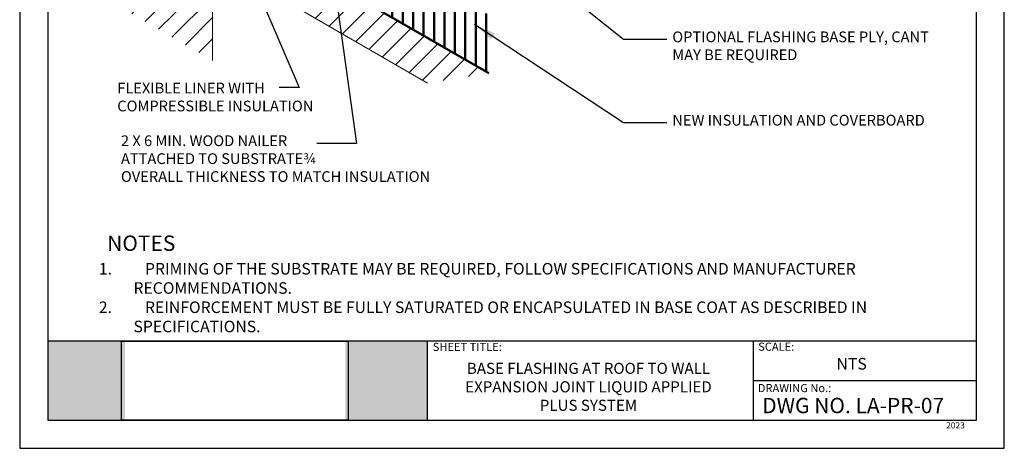
# Model space of a CAD drawing. Units: inches. Extents: x 10 to 18, y 0 to 10.
import ezdxf

# ---------------------------------------------------------------- set-up
doc = ezdxf.new("R2010")
doc.units = ezdxf.units.IN
doc.header["$MEASUREMENT"] = 0
for name, color, linetype in [('PDF19_Images', 7, 'Continuous'), ('PDF9_PDF2_Geometry', 7, 'Continuous'), ('PDF9_Text', 7, 'Continuous'), ('R-ANNO-LDRS', 3, 'Continuous'), ('R-ANNO-NOTE', 2, 'Continuous'), ('R-ANNO-TEXT', 2, 'Continuous')]:
    doc.layers.add(name, color=color, linetype=linetype)
for name, color, linetype, lineweight in [('R-ANNO-TTBL-TEXT', 2, 'Continuous', 25), ('R-DECK', 1, 'Continuous', 20), ('R-INSL', 6, 'Continuous', 50), ('R-WALL', 1, 'Continuous', 20)]:
    doc.layers.add(name, color=color, linetype=linetype, lineweight=lineweight)
doc.styles.add('ARIAL', font='arial.ttf')
doc.styles.add('PDF Arial', font='arial.ttf')
doc.styles.get("Standard").update_dxf_attribs({"font": 'arial.ttf'})
doc.dimstyles.new('LEADER', dxfattribs={"dimtxt": 0.09, "dimasz": 0.18, "dimexe": 0.0625, "dimexo": 0.0625, "dimgap": 0.0625, "dimtad": 0, "dimtih": 1, "dimtoh": 1, "dimdec": 4, "dimzin": 0, "dimdsep": 46, "dimlunit": 3, "dimtxsty": 'Standard', "dimcen": 0.09375, "dimadec": 0, "dimazin": 0, "dimtfac": 1, "dimtdec": 4, "dimtofl": 0, "dimtmove": 0, "dimatfit": 3, "dimfxl": 1, "dimtolj": 1, "dimtzin": 0, "dimarcsym": 0})
picture_1 = doc.add_image_def('image1.png', size_in_pixel=(7830, 2734))

msp = doc.modelspace()

# ---------------------------------------------------------------- hatches: boundary and pattern name
at = {"true_color": 0xffffff}
h = msp.add_hatch(color=7, dxfattribs=at)
h.dxf.hatch_style = 1
h.paths.add_polyline_path([(10.85677417901205, 0.8692000000000017), (10.22755304140651, 0.8692000000000017), (10.22746693150301, 0.2275000000000015), (10.85677417901205, 0.2275000000000014)])
h.paths.add_polyline_path([(13.31096499999999, 0.8692000000000015), (12.64542290275819, 0.8692000000000017), (12.64542290275819, 0.2275000000000014), (13.310965, 0.2275000000000008)])
at = {"layer": 'R-DECK'}
h = msp.add_hatch(dxfattribs=at)
h.set_pattern_fill('ANSI31', color=256, scale=0.9694871953573759)
h.set_pattern_definition([(45, (9.740656274033734, -0.5555128628649537), (-0.08569137126384095, 0.08569137126384097), [])])
h.paths.add_polyline_path([(11.56611420973536, 8.554167527189852), (10.86336855790333, 8.959897918446918), (10.86336855790333, 3.556298368369141), (11.56611420973536, 3.15056797711208)])
h.paths.add_polyline_path([(11.20598805005601, 5.579780454098856), (11.20598805005601, 6.467218744520577), (11.07233967710529, 6.467218744520577), (11.07233967710529, 5.579780454098856)], flags=24)
h.paths.add_polyline_path([(11.3791266200182, 5.351889250777925), (11.3791266200182, 6.732778403616663), (11.24378197513291, 6.732778403616663), (11.24378197513291, 5.351889250777925)], flags=24)
h = msp.add_hatch(dxfattribs=at)
h.set_pattern_fill('ANSI31,_O', color=256, scale=0.9694871953573759)
h.set_pattern_definition([(45, (10.05783060942286, -0.2250265166035313), (-0.08569137126384095, 0.08569137126384097), [])])
h.paths.add_polyline_path([(13.81176176277319, 3.047479884404889), (13.31473674532598, 2.967082618843022), (11.81648024090119, 3.832785926057162), (11.81648024090119, 4.200921055051031)])
at = {"layer": 'R-INSL'}
h = msp.add_hatch(dxfattribs=at)
h.set_pattern_fill('LINE,_O', color=256, scale=0.6786410367501631, angle=90)
h.set_pattern_definition([(90, (10.05783060942286, -0.2250265166035313), (-0.08483012959377038, 5.194175784805345e-18), [])])
h.paths.add_polyline_path([(13.81176176277319, 3.518650661348573), (13.81176176277319, 3.047479884404889), (12.72363946316231, 3.675707586996469), (12.72363946316231, 4.146878363940154)])

# ---------------------------------------------------------------- linework, layer by layer
at = {"layer": 'PDF9_PDF2_Geometry', "lineweight": 25}
for points in [[(17.99999999999999, 0), (17.99999999999999, 10), (9.999999999999998, 10), (9.999999999999998, 0)], [(10.22874769088995, 9.771852800440541), (10.22746693150301, 0.2275000000000014), (17.77510093551619, 0.2275), (17.77125230911005, 9.77314719955946)]]:
    msp.add_lwpolyline(points, close=True, dxfattribs=at)
for points in [[(17.77482628276167, 0.8692000000000013), (10.22755304140651, 0.8692000000000017)], [(13.31096505094513, 0.8692000000000014), (13.31096505094513, 0.2275000000000007)], [(15.960565, 0.8692000000000015), (15.960565, 0.2275000000000008)], [(17.77497937609964, 0.5478841945765849), (15.960565, 0.5483500000000012)]]:
    msp.add_lwpolyline(points, dxfattribs=at)
at = {"layer": 'R-DECK'}
msp.add_line((11.81648024090119, 3.832785926057162), (13.31473674532598, 2.967082618843022), dxfattribs=at)
at = {"layer": 'R-INSL'}
msp.add_line((12.72363946316231, 3.675707586996469), (13.81176176277319, 3.047479884404889), dxfattribs=at)
at = {"layer": 'R-WALL'}
msp.add_line((11.56611420973536, 3.15056797711208), (11.56611420973536, 8.554167527189852), dxfattribs=at)

# ---------------------------------------------------------------- texts
at = {"layer": 'PDF9_Text', "attachment_point": 7, "style": 'PDF Arial'}
for s, insert, char_height in [('SHEET TITLE:', (13.3562725769722, 0.769832117764981), 0.06607781327636722), ('SCALE:', (16.00032545897415, 0.7717624018040916), 0.06607781327636722), ('NTS', (16.63581545897414, 0.6098429770287006), 0.09439772282226568), ('DRAWING No.:', (15.99722045897415, 0.4353659114037005), 0.06607781327636722), ('2023', (17.52746343715703, 0.1458122375961501), 0.05)]:
    msp.add_mtext(s, dxfattribs=dict(at, insert=insert, char_height=char_height))
at = {"layer": 'R-ANNO-NOTE', "style": 'ARIAL'}
for s, width, heights, insert, char_height, attachment_point in [('NOTES', 1.955504686863833, [0], (10.98763941504152, 1.72847070657501), 0.125, 2), ('\\pxi-3,l3,t4;1.^IPRIMING OF THE SUBSTRATE MAY BE REQUIRED, FOLLOW SPECIFICATIONS AND MANUFACTURER RECOMMENDATIONS.\\P2.^IREINFORCEMENT MUST BE FULLY SATURATED OR ENCAPSULATED IN BASE COAT AS DESCRIBED IN SPECIFICATIONS.', 7.186460544263401, [1.533364187102562], (10.6431925677763, 1.505182875994083), 0.09375, 1)]:
    msp.add_mtext_dynamic_manual_height_columns(s, width=width, gutter_width=1, heights=heights, dxfattribs=dict(at, insert=insert, char_height=char_height, attachment_point=attachment_point))
at = {"layer": 'R-ANNO-TEXT', "char_height": 0.08725384758216383, "attachment_point": 1, "style": 'ARIAL'}
for s, insert, width in [('OPTIONAL FLASHING BASE PLY, CANT MAY BE REQUIRED', (15.30255114301974, 3.385578480357113), 2.140162373495315), ('FLEXIBLE LINER WITH  COMPRESSIBLE INSULATION', (10.79281426254154, 2.969474807056197), 1.860746468921365), ('NEW INSULATION AND COVERBOARD', (15.30255114301974, 2.708595104849321), 2.294855775094975), ('2 X 6 MIN. WOOD NAILER \\PATTACHED TO SUBSTRATE{\\fSymbol|b0|i0|c2|p18;\\H0.95833x;¾\\fMS Shell Dlg 2|b0|i0|c0|p0;\\H0.73913x;\\P}OVERALL THICKNESS TO MATCH INSULATION', (10.82274292431863, 2.541870015568766), 2.516236151446394)]:
    msp.add_mtext(s, dxfattribs=dict(at, insert=insert, width=width))
at = {"layer": 'R-ANNO-TTBL-TEXT', "style": 'ARIAL'}
for s, width, insert, char_height, attachment_point in [('BASE FLASHING AT ROOF TO WALL EXPANSION JOINT LIQUID APPLIED PLUS SYSTEM', 2.072929000949481, (14.62135006364714, 0.6943806229166398), 0.09, 2), ('DWG NO. LA-PR-07', 1.758467623323995, (16.0328941865037, 0.4098598629797223), 0.125, 1)]:
    msp.add_mtext_dynamic_manual_height_columns(s, width=width, gutter_width=1, heights=[0], dxfattribs=dict(at, insert=insert, char_height=char_height, attachment_point=attachment_point))

# ---------------------------------------------------------------- referenced raster images: frames only (the image files are external)
at = {"layer": 'PDF19_Images'}
image = msp.add_image(picture_1, insert=(10.82617473649008, 0.2275000000000014), size_in_units=(1.843969498570073, 0.6438585611427627), dxfattribs=at)
image.dxf.flags = 7

# ---------------------------------------------------------------- leaders
at = {"layer": 'R-ANNO-LDRS'}
for points in [[(13.03658351317983, 4.808252815989221), (14.90636189881163, 3.324448287555398), (15.25686272246602, 3.324448287555398)], [(11.69612407088252, 4.270204627757037), (12.27189581094081, 2.929753354523564), (12.10833358446103, 2.929753354523564)], [(12.53404961528782, 3.938129823638145), (12.73712701184941, 2.475965326829383), (12.41528225511916, 2.475965326829383)], [(13.69489093898725, 3.444048557688192), (14.90636189881163, 2.647464912047606), (15.25686272246602, 2.647464912047606)]]:
    msp.add_leader(points, dimstyle='LEADER', dxfattribs=at)

doc.saveas('drawing.dxf')
